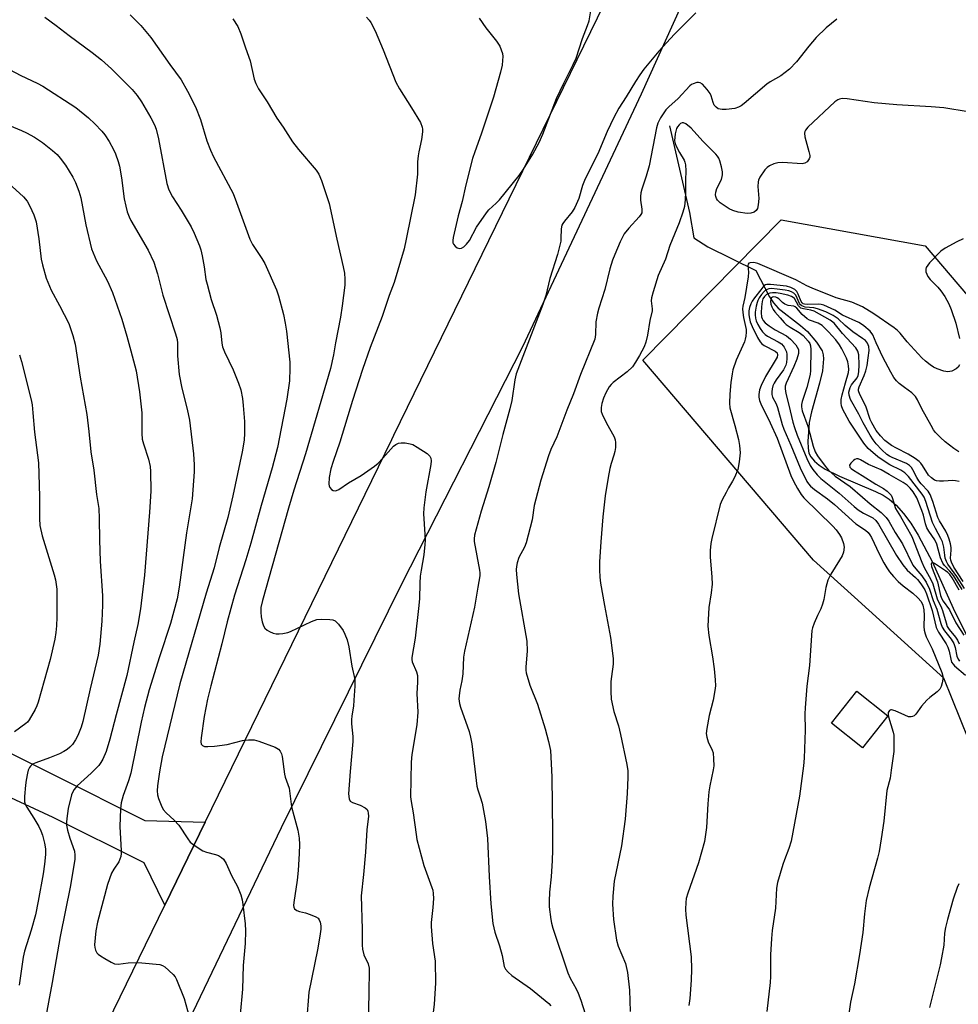
# Model space of a CAD drawing. Units: inches. Extents: x 1255769 to 1261769, y 561451 to 565451.
# Drawn here: x 1258598 to 1258870, y 564527 to 564813 of the extents above; entities that cross this region are included whole.
import ezdxf

# ---------------------------------------------------------------- set-up
doc = ezdxf.new("R2010")
doc.units = ezdxf.units.IN
doc.header["$MEASUREMENT"] = 0
for name, color, linetype in [('BLDG-Footprint', 5, 'Continuous'), ('HYDRO-Single Line Stream', 4, 'Continuous'), ('NTRL-Trees', 3, 'Continuous'), ('TRANS-Driveway', 251, 'Continuous'), ('TRANS-Road', 130, 'Continuous'), ('Undefined', 1, 'Continuous')]:
    doc.layers.add(name, color=color, linetype=linetype)

msp = doc.modelspace()

# ---------------------------------------------------------------- linework, layer by layer
at = {"layer": 'BLDG-Footprint', "elevation": 454.62}
msp.add_lwpolyline([(1258849.69, 564611.12), (1258842.34, 564601.8), (1258833.29, 564608.94), (1258840.63, 564618.25)], close=True, dxfattribs=at)
at = {"layer": 'HYDRO-Single Line Stream'}
msp.add_lwpolyline([(1258786.27, 564782.37), (1258792.1, 564757.16), (1258793.4, 564749.86), (1258797.42, 564747.16), (1258811.38, 564740.36), (1258815.33, 564732.73), (1258816.51, 564730.91), (1258817.84, 564729.39), (1258824.37, 564724.35), (1258826.34, 564722.6), (1258829.01, 564719.5), (1258830.61, 564716.99), (1258830.92, 564715.9), (1258831.04, 564714.66), (1258830.7, 564711.19), (1258829.86, 564707.62), (1258827.48, 564699.36), (1258826.84, 564696.21), (1258826.44, 564690.66), (1258826.51, 564688.77), (1258826.78, 564687.29), (1258827.32, 564686.21), (1258828.36, 564684.97), (1258829.78, 564683.81), (1258831.52, 564682.71), (1258835.65, 564680.65), (1258846.08, 564676.22), (1258848.27, 564675.11), (1258850.08, 564673.97), (1258852.09, 564672.24), (1258854.24, 564669.84), (1258856.3, 564667.02), (1258858.46, 564663.56), (1258862.59, 564655.66), (1258868.61, 564642.33), (1258874.63, 564630.24)], dxfattribs=at)
at = {"layer": 'NTRL-Trees'}
msp.add_lwpolyline([(1259112.08, 564281.28), (1259099.57, 564277.98), (1259087.17, 564278.48), (1259036.09, 564346.81), (1259030.9, 564355.47), (1258880.39, 564586.06), (1258865.9, 564622.05), (1258839.99, 564645.52), (1258828.14, 564656.25), (1258778.61, 564714.26), (1258818.68, 564755.05), (1258860.46, 564747.45), (1258914.11, 564684.59), (1258939.84, 564625.37), (1259036.22, 564467.04), (1259100.68, 564380.38), (1259120.71, 564319.97)], close=True, dxfattribs=at)
at = {"layer": 'TRANS-Driveway'}
msp.add_lwpolyline([(1258581.52, 564607.04), (1258634.03, 564580.74), (1258651.54, 564580.17), (1258639.84, 564556.15), (1258633.86, 564568.41), (1258607.42, 564581.55), (1258538.13, 564613.69)], dxfattribs=at)
at = {"layer": 'TRANS-Road'}
for points in [[(1258808.26, 564858.32), (1258778.08, 564791.54), (1258743.64, 564718.13), (1258708.51, 564649.34), (1258673.55, 564578.57), (1258638.94, 564506.31), (1258624.13, 564474.62), (1258606.44, 564436.73), (1258605.97, 564435.72), (1258567.89, 564360.3), (1258527.04, 564274.12), (1258496.51, 564212.3), (1258484.92, 564188.66), (1258480.05, 564175.02), (1258474.22, 564161.27), (1258454.04, 564119.34), (1258451.53, 564113.93), (1258440.32, 564089.77), (1258429.44, 564066.31), (1258397.46, 563994.23), (1258354.97, 563906.06)], [(1258352.07, 563946.18), (1258381.67, 564011.73), (1258392.69, 564036.13), (1258457.34, 564179.28), (1258503.72, 564275.43), (1258513.6, 564295.91), (1258572.9, 564418.84), (1258575.16, 564423.48), (1258587.83, 564449.46), (1258639.84, 564556.15), (1258651.54, 564580.17), (1258705.7, 564691.27), (1258706.32, 564692.54), (1258775.26, 564833.96)]]:
    msp.add_lwpolyline(points, dxfattribs=at)
at = {"layer": 'Undefined'}
for points, elevation in [([(1258629.79, 564814.51), (1258632.82, 564811.45), (1258635.74, 564807.99), (1258641.25, 564800.12), (1258644.56, 564795.63), (1258646.45, 564792.4), (1258648.69, 564787.88), (1258650.14, 564784.15), (1258652.06, 564778.01), (1258653.11, 564775.23), (1258653.97, 564773.33), (1258659.66, 564762.7), (1258660.68, 564760.05), (1258664.48, 564749.42), (1258665.3, 564747.89), (1258668, 564743.83), (1258668.86, 564742.39), (1258672.2, 564734.69), (1258672.78, 564733.02), (1258674.25, 564727.6), (1258674.76, 564725.03), (1258675.11, 564722.7), (1258676.14, 564713.76), (1258676.15, 564712.02), (1258676, 564708.27), (1258675.25, 564702.95), (1258672.49, 564688.98), (1258671, 564683.02), (1258667.77, 564672.11), (1258664.8, 564661.22), (1258663.32, 564656.31), (1258660.04, 564646.11), (1258657.88, 564638.35), (1258656.35, 564632), (1258653.14, 564619.78), (1258652.24, 564615.95), (1258651.71, 564613.43), (1258651.28, 564610.89), (1258650.34, 564604.65), (1258650.24, 564603.53), (1258650.37, 564602.85), (1258650.72, 564602.44), (1258651.3, 564602.21), (1258652.3, 564602.16), (1258654.2, 564602.31), (1258657.96, 564602.8), (1258662.41, 564603.93), (1258664.09, 564604.1), (1258665.75, 564604.07), (1258667.16, 564603.69), (1258671.89, 564601.94), (1258672.85, 564601.37), (1258673.33, 564600.78), (1258673.68, 564600.08), (1258673.92, 564599.3), (1258674.55, 564594.15), (1258674.78, 564593.32), (1258675.92, 564590.09), (1258676.63, 564584.7), (1258677.26, 564582.12), (1258678.45, 564577.85), (1258678.79, 564575.53), (1258678.88, 564573.77), (1258678.85, 564571.16), (1258678.55, 564566.22), (1258678.26, 564563.34), (1258677.27, 564556.87), (1258677.21, 564556.07), (1258677.26, 564555.57), (1258677.5, 564555.05), (1258678.1, 564554.62), (1258678.87, 564554.33), (1258680.64, 564553.87), (1258682.03, 564553.4), (1258683.63, 564552.73), (1258684.31, 564552.3), (1258684.64, 564551.91), (1258684.91, 564551.17), (1258685.09, 564550.08), (1258685.08, 564549.2), (1258684.82, 564547.11), (1258684.17, 564543.13), (1258681.63, 564530.89), (1258680.9, 564522.16)], 470), ([(1258731.03, 564813.61), (1258733, 564810.81), (1258736.12, 564806.85), (1258737.02, 564805.43), (1258737.46, 564804.37), (1258737.8, 564803.27), (1258737.9, 564802.44), (1258737.88, 564801.32), (1258737.71, 564799.92), (1258737.25, 564797.87), (1258735.26, 564790.62), (1258731.69, 564779.91), (1258729.78, 564774.79), (1258729.17, 564772.87), (1258727.21, 564765.19), (1258726.15, 564760.36), (1258725.01, 564756.23), (1258723.53, 564749.91), (1258723.39, 564749.07), (1258723.43, 564748.36), (1258723.57, 564747.93), (1258724.06, 564747.35), (1258724.71, 564746.93), (1258725.42, 564746.74), (1258725.9, 564746.85), (1258726.59, 564747.22), (1258727.43, 564747.95), (1258728.21, 564749.07), (1258730.31, 564752.9), (1258733.16, 564757.07), (1258733.91, 564757.95), (1258736.04, 564759.86), (1258737, 564760.84), (1258742.63, 564767.89), (1258743.92, 564769.71), (1258746.6, 564774.13), (1258748.44, 564777.53), (1258749.56, 564779.95), (1258753.49, 564790.25), (1258755.6, 564794.69), (1258758.33, 564800.08), (1258759.18, 564801.98), (1258761.09, 564807.69), (1258762.52, 564811.45), (1258762.95, 564812.81), (1258763.57, 564816.32)], 464), ([(1258793.97, 564815.11), (1258791.23, 564812.46), (1258787.79, 564808.96), (1258783.16, 564804), (1258778.87, 564798.78), (1258777.69, 564797.12), (1258776.42, 564795.18), (1258773.72, 564790.73), (1258771.6, 564787.46), (1258770.17, 564784.79), (1258768.19, 564780.69), (1258765.5, 564774.21), (1258761.82, 564766.98), (1258761.03, 564764.96), (1258759.94, 564761.27), (1258758.79, 564758.59), (1258758.09, 564757.32), (1258755.82, 564754.67), (1258755.33, 564753.99), (1258755.09, 564753.5), (1258754.88, 564752.47), (1258754.81, 564749.67), (1258754.72, 564748.82), (1258753.78, 564744.96), (1258751.61, 564738.02), (1258750.38, 564733.06), (1258749.56, 564730.44), (1258741.84, 564710.3), (1258741.46, 564708.6), (1258740.57, 564702.64), (1258739.97, 564700.17), (1258737.91, 564692.76), (1258735.88, 564684.57), (1258733.83, 564677.54), (1258731.63, 564670.52), (1258729.71, 564663.52), (1258729.57, 564662.49), (1258729.61, 564661.68), (1258731.12, 564653.4), (1258731.23, 564652.57), (1258731.25, 564651.73), (1258730.63, 564648.43), (1258729.69, 564642.58), (1258726.78, 564629.82), (1258726.56, 564628.14), (1258726.3, 564623.22), (1258726, 564621.27), (1258725.41, 564618.55), (1258725.22, 564616.86), (1258725.2, 564616.02), (1258725.36, 564614.7), (1258725.62, 564613.62), (1258728.12, 564606.57), (1258728.58, 564604.93), (1258728.9, 564602.94), (1258730.38, 564590.68), (1258730.66, 564589.56), (1258731.4, 564587.57), (1258731.95, 564585.72), (1258732.94, 564580.4), (1258733.49, 564575.44), (1258733.97, 564564.42), (1258734.48, 564556.47), (1258735.05, 564550.79), (1258735.59, 564548.33), (1258736.92, 564544.3), (1258737.71, 564541.54), (1258738.27, 564538.33), (1258738.68, 564537.51), (1258739.43, 564536.65), (1258740.51, 564535.68), (1258745.96, 564531.91), (1258751.24, 564527.54), (1258751.82, 564526.92)], 464), ([(1258605.05, 564813.86), (1258608.33, 564811.44), (1258612.03, 564808.52), (1258618.78, 564803.64), (1258621.46, 564801.48), (1258624.33, 564798.88), (1258630.36, 564792.9), (1258631.77, 564791.16), (1258633.08, 564789.31), (1258635.81, 564784.69), (1258636.82, 564782.64), (1258637.3, 564781.31), (1258638.03, 564778.51), (1258640.46, 564765.62), (1258640.96, 564763.74), (1258642.03, 564761.73), (1258644.56, 564757.86), (1258647.48, 564753.02), (1258648.37, 564751.18), (1258649.94, 564747.45), (1258650.28, 564746.33), (1258650.64, 564744.58), (1258651.23, 564741.36), (1258651.78, 564737.72), (1258652.08, 564736.34), (1258653.29, 564731.94), (1258654.78, 564727.37), (1258655.82, 564723.66), (1258656.08, 564722.2), (1258656.37, 564719.24), (1258656.58, 564718.22), (1258657.18, 564716.71), (1258659.65, 564711.51), (1258661.2, 564707.66), (1258661.85, 564705.72), (1258662.38, 564703.18), (1258662.6, 564701.16), (1258662.93, 564696.49), (1258662.92, 564693.08), (1258662.82, 564691.09), (1258662.28, 564687.66), (1258659.58, 564674.93), (1258658.08, 564668.63), (1258655.64, 564659.97), (1258654.17, 564654.04), (1258651.84, 564646.67), (1258644.17, 564620.32), (1258639.1, 564599.17), (1258638.3, 564594.78), (1258637.69, 564590.72), (1258637.58, 564589.28), (1258637.67, 564588.19), (1258637.96, 564587.09), (1258638.72, 564585.18), (1258639.38, 564583.93), (1258640.18, 564582.94), (1258642.55, 564580.78), (1258643.9, 564579.35), (1258646.5, 564575.37), (1258647.22, 564574.45), (1258648.6, 564573.34), (1258650.84, 564571.91), (1258651.94, 564571.49), (1258654.54, 564570.82), (1258655.37, 564570.53), (1258656.31, 564569.99), (1258656.89, 564569.43), (1258657.6, 564568.23), (1258659.21, 564564.71), (1258660.9, 564561.54), (1258661.85, 564559.1), (1258662.25, 564557.71), (1258662.48, 564556.27), (1258663.17, 564550.75), (1258663.27, 564548.72), (1258663.16, 564544.95), (1258662.6, 564538.61), (1258662.36, 564531.72), (1258661.71, 564524.34)], 472), ([(1258659.58, 564813.38), (1258661.03, 564811.13), (1258661.91, 564809.01), (1258663.21, 564804.99), (1258664.61, 564801.16), (1258665.72, 564795.89), (1258666.25, 564794.58), (1258667.03, 564793.05), (1258669.5, 564789.29), (1258672.32, 564784.57), (1258674.17, 564781.89), (1258676.86, 564777.7), (1258678.6, 564775.41), (1258683.75, 564769.47), (1258684.57, 564768.29), (1258685.33, 564766.43), (1258687.48, 564759.82), (1258689.71, 564749.43), (1258691.63, 564741.35), (1258691.96, 564739.6), (1258692.06, 564737.83), (1258692.03, 564736.11), (1258691.33, 564730.09), (1258690.82, 564726.83), (1258689.38, 564719.38), (1258688.81, 564715.87), (1258687.91, 564711.89), (1258680.62, 564687.14), (1258677.23, 564676.56), (1258675.69, 564671.35), (1258668.17, 564644.55), (1258667.74, 564642.5), (1258667.69, 564641.17), (1258667.8, 564639.8), (1258668.08, 564638.33), (1258668.47, 564637.23), (1258668.89, 564636.49), (1258669.49, 564635.93), (1258670.24, 564635.52), (1258671.32, 564635.1), (1258672.16, 564634.9), (1258672.99, 564634.89), (1258674.11, 564635.02), (1258675.5, 564635.29), (1258676.31, 564635.53), (1258682.44, 564638.49), (1258683.98, 564639.06), (1258685.4, 564639.16), (1258687.72, 564639.06), (1258688.55, 564638.94), (1258689.27, 564638.62), (1258690.23, 564637.66), (1258691.57, 564635.83), (1258692.12, 564634.8), (1258692.77, 564633.16), (1258693.24, 564631.15), (1258694.14, 564625.49), (1258694.94, 564621.59), (1258695.02, 564619.65), (1258694.73, 564615.58), (1258694.56, 564613.85), (1258694.11, 564611.03), (1258694, 564609.91), (1258694.04, 564608.79), (1258694.39, 564605.08), (1258694.39, 564603.65), (1258693.59, 564594.96), (1258693.15, 564588.41), (1258693.33, 564587.02), (1258693.66, 564586.35), (1258694.3, 564585.93), (1258696.49, 564585.16), (1258698.02, 564584.39), (1258698.59, 564583.86), (1258698.79, 564583.38), (1258698.89, 564582.84), (1258698.9, 564581.99), (1258698.49, 564577.94), (1258698.1, 564571.51), (1258697.48, 564565.02), (1258696.77, 564558.82), (1258697.14, 564549.14), (1258697.14, 564544.55), (1258697.22, 564543.39), (1258697.57, 564541.66), (1258698.87, 564539.07), (1258699.1, 564537.87), (1258699.01, 564530.13), (1258698.83, 564523.21)], 468), ([(1258698.35, 564813.86), (1258699.14, 564813), (1258699.64, 564812.28), (1258700.86, 564809.9), (1258703.2, 564804.39), (1258706.89, 564795.01), (1258707.98, 564793.03), (1258711.44, 564787.55), (1258713.99, 564783.33), (1258714.51, 564781.98), (1258714.61, 564781.4), (1258714.63, 564780.58), (1258714.37, 564778.35), (1258713.52, 564774.77), (1258713.33, 564773.64), (1258713.19, 564771.91), (1258713.14, 564768.3), (1258712.47, 564762.3), (1258709.89, 564749.41), (1258709.25, 564746.58), (1258706.43, 564736.82), (1258704.98, 564733.08), (1258702.95, 564726.97), (1258699.39, 564717.98), (1258697.19, 564711.57), (1258694.29, 564702.62), (1258690.67, 564690.5), (1258688.69, 564684.86), (1258688.02, 564682.76), (1258687.55, 564680.26), (1258687.43, 564678.31), (1258687.53, 564677.8), (1258687.75, 564677.36), (1258688.25, 564676.8), (1258688.64, 564676.52), (1258689.27, 564676.37), (1258689.7, 564676.48), (1258690.37, 564676.8), (1258693.17, 564678.66), (1258696.8, 564680.8), (1258700.66, 564683.51), (1258701.72, 564684.42), (1258703.15, 564685.83), (1258706.21, 564689.32), (1258706.87, 564689.87), (1258707.61, 564690.25), (1258708.42, 564690.35), (1258709.57, 564690.29), (1258711, 564690.07), (1258711.81, 564689.8), (1258713.07, 564689.1), (1258716, 564687.17), (1258716.79, 564686.42), (1258717.07, 564685.83), (1258717.16, 564685.11), (1258717.06, 564684.05), (1258715.57, 564676.05), (1258714.98, 564671.49), (1258714.91, 564669.66), (1258715.33, 564663.76), (1258715.38, 564661.97), (1258715.32, 564660.83), (1258714.98, 564657.77), (1258714.19, 564653.35), (1258713.98, 564651.62), (1258713.83, 564649.6), (1258713.76, 564645.08), (1258713.5, 564642.21), (1258712.49, 564633.63), (1258711.53, 564628.01), (1258711.52, 564627.46), (1258711.63, 564626.76), (1258712.87, 564623.83), (1258713.14, 564622.75), (1258713.19, 564620.82), (1258712.94, 564617.58), (1258713.24, 564612.14), (1258712.95, 564608.47), (1258711.56, 564599.81), (1258711.33, 564597.61), (1258711.13, 564587.56), (1258711.3, 564586.18), (1258711.93, 564582.88), (1258712.74, 564576.6), (1258713, 564575.2), (1258715.01, 564567.61), (1258717.31, 564561.27), (1258717.57, 564560.43), (1258717.73, 564559.5), (1258717.77, 564558.05), (1258717.66, 564555.42), (1258717.15, 564551.06), (1258717.1, 564549.9), (1258717.51, 564545.01), (1258718.25, 564539.89), (1258718.35, 564533.52), (1258717.96, 564527.37), (1258717.42, 564522.69)], 466), ([(1258834.84, 564813.31), (1258831.78, 564810.74), (1258828.87, 564807.93), (1258826.76, 564805.48), (1258823.17, 564800.89), (1258821.15, 564798.77), (1258818.6, 564796.79), (1258815.54, 564795.06), (1258814.58, 564794.42), (1258807.98, 564788.84), (1258807.08, 564788.13), (1258806.35, 564787.71), (1258805.26, 564787.39), (1258802.71, 564787.06), (1258801.57, 564787.06), (1258800.47, 564787.3), (1258799.81, 564787.73), (1258799.29, 564788.33), (1258798.93, 564789.11), (1258798.42, 564790.99), (1258798.12, 564791.73), (1258797.28, 564792.91), (1258795.92, 564794.4), (1258795.25, 564794.81), (1258794.75, 564794.89), (1258794.2, 564794.86), (1258793.13, 564794.56), (1258792.7, 564794.34), (1258792.16, 564793.9), (1258788.83, 564790.27), (1258786.09, 564787.83), (1258785.27, 564786.99), (1258783.69, 564784.64), (1258782.93, 564783.12), (1258782.57, 564781.78), (1258780.38, 564770.73), (1258779.54, 564767.72), (1258778.28, 564763.95), (1258778, 564762.9), (1258777.87, 564761.84), (1258777.85, 564760.77), (1258778.26, 564758.16), (1258778.3, 564757.6), (1258778.24, 564757.07), (1258778.02, 564756.58), (1258777.52, 564755.9), (1258774.5, 564752.66), (1258773.16, 564750.93), (1258772.01, 564748.68), (1258770.39, 564744.96), (1258769.76, 564743.32), (1258768.95, 564740.78), (1258767.52, 564734.8), (1258765.78, 564729.37), (1258765.4, 564727.97), (1258764.95, 564725.43), (1258764.84, 564721.74), (1258764.62, 564720.43), (1258760.46, 564710.16), (1258758.4, 564704.56), (1258756.49, 564699.83), (1258753.57, 564692.05), (1258751.87, 564688.41), (1258751.15, 564686.52), (1258748.93, 564679.52), (1258747.47, 564673.97), (1258747.06, 564672.17), (1258746.43, 564667.98), (1258744.74, 564661.33), (1258744.23, 564660.01), (1258742.6, 564657.07), (1258742.07, 564655.51), (1258741.85, 564654.39), (1258741.81, 564653.54), (1258741.9, 564652.11), (1258742.51, 564646.46), (1258744.91, 564632.74), (1258745.02, 564629.84), (1258744.59, 564625.33), (1258744.6, 564624.33), (1258744.7, 564623.55), (1258745.76, 564619.96), (1258747.95, 564614.43), (1258750.24, 564607.29), (1258751.23, 564603.64), (1258751.72, 564601.01), (1258752.18, 564593.37), (1258752.38, 564577.2), (1258752.34, 564572.04), (1258752.22, 564569.12), (1258751.95, 564564.38), (1258751.46, 564559.87), (1258751.33, 564557.31), (1258751.38, 564555.61), (1258751.87, 564551.96), (1258752.09, 564550.85), (1258752.48, 564549.49), (1258756.76, 564536.5), (1258757.47, 564534.98), (1258759.19, 564531.85), (1258759.76, 564530.61), (1258760.55, 564528.51), (1258762.55, 564522.46)], 462), ([(1258594.72, 564798.66), (1258598.03, 564796.94), (1258602.78, 564794.7), (1258604.4, 564793.82), (1258613.96, 564787.61), (1258617.64, 564784.69), (1258619.56, 564782.91), (1258621.51, 564780.78), (1258622.41, 564779.68), (1258623.67, 564777.78), (1258624.91, 564775.48), (1258625.53, 564774.17), (1258626.29, 564772.01), (1258626.65, 564770.62), (1258627.23, 564767.2), (1258628.03, 564761.17), (1258628.47, 564758.96), (1258628.94, 564757.36), (1258629.44, 564755.95), (1258629.93, 564754.89), (1258635.02, 564746.22), (1258636.61, 564742.78), (1258637.68, 564739.34), (1258639.29, 564733.16), (1258642.95, 564721.98), (1258643.38, 564720.31), (1258643.47, 564719.23), (1258643.55, 564715.56), (1258643.98, 564710.11), (1258644.74, 564706.18), (1258646.33, 564700.04), (1258646.98, 564696.9), (1258648.11, 564687.16), (1258648.3, 564683.89), (1258648.34, 564681.89), (1258647.72, 564674.08), (1258646.08, 564664.22), (1258643.99, 564648.46), (1258643.37, 564645.05), (1258641.48, 564637.87), (1258638.25, 564628.24), (1258635.28, 564618.62), (1258633.96, 564613.51), (1258632.98, 564609.22), (1258629.97, 564594.48), (1258629.33, 564592.21), (1258627.76, 564587.97), (1258627.15, 564585.84), (1258626.98, 564584.12), (1258626.77, 564578.92), (1258627.14, 564571.94), (1258627.14, 564571.08), (1258627.05, 564570.24), (1258626.81, 564569.47), (1258626.47, 564568.73), (1258625.07, 564566.6), (1258624.4, 564565.38), (1258623.24, 564562.09), (1258620.29, 564551.2), (1258619.85, 564548.67), (1258619.43, 564544.65), (1258619.51, 564543.82), (1258619.75, 564543.04), (1258620.12, 564542.32), (1258620.48, 564541.91), (1258621.16, 564541.38), (1258622.42, 564540.61), (1258624.22, 564539.57), (1258625.26, 564539.1), (1258626.24, 564538.98), (1258629.21, 564539.35), (1258631.76, 564539.46), (1258633.18, 564539.42), (1258638.36, 564538.89), (1258639.16, 564538.64), (1258639.88, 564538.19), (1258642.24, 564535.97), (1258642.79, 564535.29), (1258643.19, 564534.59), (1258645.45, 564529), (1258646.89, 564523.84)], 474), ([(1258873, 564786.36), (1258865.96, 564787.53), (1258862.2, 564787.85), (1258852.26, 564788.46), (1258845.7, 564789.03), (1258837.86, 564790.15), (1258836.42, 564790.23), (1258835.67, 564790.08), (1258835.2, 564789.89), (1258834.3, 564789.25), (1258826.43, 564781.9), (1258825.79, 564781.1), (1258825.6, 564780.64), (1258825.52, 564780.16), (1258825.6, 564779.15), (1258826.78, 564774.88), (1258827.01, 564773.75), (1258827, 564773.21), (1258826.84, 564772.7), (1258826.25, 564771.83), (1258825.61, 564771.44), (1258824.82, 564771.33), (1258819.1, 564771.68), (1258817.7, 564771.62), (1258816.62, 564771.29), (1258815.32, 564770.67), (1258814.61, 564770.2), (1258814.01, 564769.57), (1258812.51, 564767.38), (1258812.14, 564766.6), (1258812.02, 564766.06), (1258811.94, 564764.67), (1258812.25, 564761.2), (1258812.08, 564759.43), (1258811.82, 564758.32), (1258811.47, 564757.71), (1258810.91, 564757.28), (1258809.94, 564756.93), (1258808.84, 564756.85), (1258806.23, 564757.23), (1258804.65, 564757.78), (1258803.65, 564758.28), (1258801.86, 564759.35), (1258800.96, 564760.02), (1258800.21, 564760.78), (1258799.96, 564761.19), (1258799.72, 564761.86), (1258799.67, 564762.34), (1258799.74, 564763.11), (1258800.06, 564764.13), (1258801.36, 564766.75), (1258801.63, 564767.57), (1258801.72, 564768.14), (1258801.67, 564768.99), (1258801.38, 564770.42), (1258800.93, 564772.12), (1258800.62, 564772.93), (1258800.26, 564773.55), (1258799.78, 564774.14), (1258795.95, 564777.86), (1258792.56, 564781.68), (1258791.06, 564782.89), (1258790.38, 564783.17), (1258789.95, 564783.15), (1258789.53, 564782.97), (1258789.14, 564782.66), (1258788.64, 564782.05), (1258788.38, 564781.59), (1258788.12, 564780.8), (1258787.97, 564779.96), (1258787.8, 564778), (1258787.92, 564777.19), (1258788.23, 564776.38), (1258789.21, 564774.56), (1258790.57, 564772.31), (1258790.8, 564771.8), (1258790.98, 564770.97), (1258791.06, 564769.22), (1258790.97, 564766.58), (1258790.99, 564762.93), (1258790.86, 564760.92), (1258790.61, 564758.92), (1258790.18, 564757.23), (1258789.15, 564754.18), (1258786.43, 564747.62), (1258785.11, 564743.58), (1258782.98, 564738.86), (1258781.55, 564734.1), (1258781.11, 564732.41), (1258780.99, 564731.56), (1258781.03, 564730.77), (1258781.3, 564729.17), (1258781.27, 564728.58), (1258780.55, 564725.83), (1258779.91, 564721.53), (1258779.47, 564719.51), (1258778.93, 564718.19), (1258777.59, 564715.68), (1258776.46, 564713.75), (1258775.53, 564712.38), (1258774.01, 564710.9), (1258769.97, 564707.84), (1258769.33, 564707.24), (1258768.82, 564706.56), (1258767.81, 564704.84), (1258767.12, 564703.31), (1258766.63, 564701.76), (1258766.47, 564700.59), (1258766.51, 564699.42), (1258766.76, 564698.61), (1258767.91, 564696.25), (1258770.26, 564692.01), (1258770.55, 564691.22), (1258770.65, 564690.39), (1258770.61, 564688.96), (1258770.48, 564687.82), (1258770.19, 564686.73), (1258769.34, 564684.31), (1258768.97, 564682.88), (1258768.46, 564680.25), (1258767.67, 564674.93), (1258766.94, 564668.85), (1258766.33, 564661.6), (1258766.01, 564655.8), (1258765.96, 564653.5), (1258766.11, 564651.29), (1258766.32, 564649.57), (1258767.42, 564643.07), (1258769.2, 564633.81), (1258769.99, 564627.73), (1258770, 564626.06), (1258769.44, 564622.52), (1258769.32, 564621.08), (1258769.26, 564618.18), (1258769.42, 564615.89), (1258770.19, 564612.32), (1258771.47, 564608.22), (1258772.11, 564605.7), (1258773.93, 564596.96), (1258774.21, 564595.11), (1258774.22, 564593.32), (1258774.05, 564588.53), (1258773.44, 564581.08), (1258772.36, 564573.33), (1258770.27, 564563.07), (1258769.9, 564558.73), (1258769.79, 564556.41), (1258770.05, 564552), (1258770.94, 564545.96), (1258771.44, 564544.25), (1258773.5, 564539.16), (1258774.11, 564536.62), (1258774.66, 564531.45), (1258774.87, 564525.29)], 460), ([(1258584.84, 564786.46), (1258598.21, 564780.96), (1258599.72, 564780.25), (1258601.96, 564779.03), (1258604.3, 564777.53), (1258607.25, 564775.18), (1258608.54, 564773.98), (1258609.49, 564772.94), (1258611.02, 564770.92), (1258613.11, 564767.44), (1258613.92, 564765.9), (1258614.89, 564763.4), (1258615.5, 564761.4), (1258616.95, 564753.6), (1258618.57, 564746.6), (1258619.99, 564743.14), (1258623.15, 564737.25), (1258624.63, 564733.94), (1258627.32, 564726.25), (1258628.83, 564721.31), (1258630.01, 564717.05), (1258631.48, 564711.22), (1258632.44, 564705.09), (1258633.15, 564699.06), (1258633.14, 564693), (1258633.25, 564691.4), (1258633.62, 564690.04), (1258635.12, 564685.56), (1258635.54, 564683.42), (1258635.66, 564682.02), (1258635.73, 564676.28), (1258635.41, 564670.21), (1258633.96, 564651.86), (1258632.77, 564642.16), (1258632.02, 564637.54), (1258630.85, 564632.48), (1258628.81, 564622.81), (1258625.7, 564611.33), (1258623.88, 564604.29), (1258622.77, 564600.77), (1258621.83, 564598.52), (1258621.29, 564597.57), (1258620.66, 564596.67), (1258618.46, 564594.4), (1258614.35, 564590.72), (1258613.48, 564589.66), (1258613.1, 564588.98), (1258612.79, 564588.19), (1258611.74, 564584.16), (1258611.35, 564581.31), (1258611.28, 564580.17), (1258611.33, 564579.32), (1258611.62, 564577.88), (1258612.23, 564575.6), (1258613.57, 564571.78), (1258613.73, 564570.67), (1258613.69, 564569.51), (1258612.42, 564561.79), (1258609.46, 564547.05), (1258607.11, 564533.63), (1258605.01, 564522.28)], 476), ([(1258594.43, 564765.64), (1258598.81, 564761.69), (1258599.83, 564760.42), (1258600.68, 564759.03), (1258601.84, 564756.47), (1258602.47, 564754.43), (1258603.3, 564749.52), (1258603.91, 564743.59), (1258604.28, 564741.99), (1258605.42, 564738.11), (1258606.81, 564734.66), (1258609.3, 564730.14), (1258611.97, 564724.96), (1258613.17, 564721.47), (1258613.77, 564718.97), (1258615.25, 564709.34), (1258617.18, 564698.58), (1258617.77, 564693.6), (1258618.35, 564687.69), (1258619.19, 564682.35), (1258620.04, 564675.34), (1258620.63, 564671.22), (1258620.82, 564668.39), (1258620.83, 564662.1), (1258621.08, 564655.95), (1258621.78, 564645.92), (1258621.77, 564643.24), (1258621.54, 564638.52), (1258620.98, 564631.83), (1258620.53, 564628.7), (1258618.19, 564618.96), (1258616.08, 564609.41), (1258615.59, 564607.77), (1258614.58, 564605.37), (1258613.91, 564604.15), (1258612.99, 564602.77), (1258612.27, 564601.97), (1258611.45, 564601.28), (1258610.54, 564600.69), (1258609.25, 564600.09), (1258606.36, 564598.91), (1258602.4, 564597.45), (1258601.43, 564597), (1258600.83, 564596.51), (1258600.52, 564596.1), (1258600.2, 564595.33), (1258599.98, 564594.47), (1258599.58, 564592.4), (1258599.38, 564590.91), (1258599.08, 564587.62), (1258599.11, 564586.16), (1258599.32, 564585.43), (1258599.75, 564584.56), (1258601.83, 564581.4), (1258603.3, 564578.97), (1258603.88, 564577.72), (1258604.36, 564576.44), (1258604.94, 564574.14), (1258605.2, 564572.45), (1258605.22, 564570.86), (1258604.91, 564568.05), (1258604.48, 564565.25), (1258603.07, 564557.29), (1258602.25, 564553.29), (1258601.03, 564548.85), (1258599.12, 564542.81), (1258598.67, 564541.05), (1258597.53, 564532.93)], 478), ([(1258871.56, 564749.51), (1258869.69, 564748.63), (1258866.27, 564746.78), (1258865.05, 564745.95), (1258861.81, 564742.56), (1258861.25, 564741.9), (1258860.83, 564741.19), (1258860.71, 564740.7), (1258860.74, 564739.96), (1258860.95, 564739.23), (1258861.27, 564738.56), (1258861.91, 564737.71), (1258864.19, 564735.48), (1258865.1, 564734.41), (1258866.18, 564732.83), (1258867.35, 564730.64), (1258868.02, 564729.01), (1258869.39, 564725.05), (1258870.51, 564720.63)], 458), ([(1258870.43, 564712.98), (1258870.11, 564712.3), (1258869.5, 564711.76), (1258868.21, 564711.13), (1258867.66, 564710.98), (1258867.1, 564710.94), (1258865.96, 564711.14), (1258863.98, 564711.76), (1258862.92, 564712.26), (1258861.97, 564712.92), (1258860.6, 564714.03), (1258859.58, 564715.02), (1258855.26, 564719.65), (1258853.25, 564722.18), (1258852.48, 564722.96), (1258851.53, 564723.67), (1258845.59, 564727.72), (1258842.27, 564729.74), (1258839.24, 564731.16), (1258834.72, 564732.43), (1258827.75, 564735.21), (1258826.17, 564735.92), (1258822.93, 564737.65), (1258811.9, 564742.4), (1258810.78, 564742.66), (1258809.72, 564742.6), (1258809.31, 564742.44), (1258809.1, 564742.16), (1258809.07, 564741.75), (1258809.25, 564739.88), (1258809.14, 564738.45), (1258808.18, 564732.54), (1258807.56, 564729.97), (1258807.47, 564729.25), (1258807.54, 564728.11), (1258807.76, 564726.67), (1258808.52, 564723.25), (1258808.57, 564722.41), (1258808.46, 564721.27), (1258808.3, 564720.42), (1258808.04, 564719.6), (1258805.62, 564714.31), (1258804.71, 564711.48), (1258804.45, 564710.36), (1258804.06, 564707.85), (1258803.78, 564704.44), (1258803.68, 564701.87), (1258803.81, 564700.45), (1258805.28, 564695.3), (1258806.3, 564691.27), (1258806.65, 564689.53), (1258806.77, 564687.45), (1258806.51, 564684.78), (1258806.11, 564682.58), (1258805.27, 564680.43), (1258804.63, 564679.14), (1258803.43, 564677.22), (1258802.71, 564675.92), (1258801.63, 564673.78), (1258801.05, 564672.42), (1258798.56, 564662.55), (1258798.3, 564661.11), (1258798.09, 564659.05), (1258798.06, 564657.27), (1258798.6, 564651.3), (1258798.64, 564649.26), (1258798.39, 564646.77), (1258797.74, 564642.52), (1258797.48, 564638.93), (1258797.44, 564637.14), (1258797.74, 564634.41), (1258798.75, 564628.24), (1258799.23, 564624.69), (1258799.56, 564621.53), (1258799.63, 564619.82), (1258799.48, 564618.4), (1258799.01, 564615.58), (1258797.84, 564611.21), (1258797.11, 564607.42), (1258796.98, 564605.97), (1258797.13, 564604.89), (1258797.5, 564603.57), (1258798.69, 564601.13), (1258798.95, 564600.31), (1258799.12, 564598.61), (1258799.15, 564596.59), (1258799, 564595.42), (1258798.03, 564590.75), (1258797.74, 564589.01), (1258797.41, 564585.53), (1258797.05, 564578.69), (1258796.48, 564574.64), (1258794.69, 564568.37), (1258791.59, 564559.62), (1258791.18, 564558.03), (1258791.05, 564556.92), (1258790.98, 564554.95), (1258791.09, 564553.21), (1258792.63, 564541.11), (1258792.67, 564537.57), (1258792.59, 564534.36), (1258792.21, 564528.99), (1258791.88, 564527.01)], 458), ([(1258870.3, 564687.75), (1258868.86, 564688.71), (1258866.27, 564690.65), (1258864.97, 564691.83), (1258863.55, 564693.3), (1258862.97, 564694.06), (1258862.22, 564695.31), (1258859.58, 564700.22), (1258858.31, 564702.83), (1258857.74, 564703.76), (1258856.68, 564704.81), (1258854.49, 564706.33), (1258852.96, 564707.57), (1258852.16, 564708.35), (1258851.45, 564709.29), (1258850.54, 564710.79), (1258848.23, 564715.14), (1258846.29, 564719.35), (1258845.33, 564721.64), (1258844.5, 564722.68), (1258842.72, 564724.25), (1258842.01, 564724.79), (1258841.27, 564725.22), (1258836.53, 564727.37), (1258834.29, 564728.83), (1258831.13, 564730.23), (1258830.31, 564730.48), (1258829.46, 564730.59), (1258826.25, 564730.47), (1258825.45, 564730.54), (1258825.09, 564730.66), (1258824.76, 564730.93), (1258824.47, 564731.36), (1258823.63, 564733.49), (1258823.25, 564734.23), (1258822.71, 564734.79), (1258821.56, 564735.42), (1258820.22, 564735.8), (1258815.61, 564736.31), (1258814.53, 564736.27), (1258814.16, 564736.14), (1258813.72, 564735.84), (1258812.77, 564734.76), (1258810.97, 564732.36), (1258810.29, 564731.39), (1258809.88, 564730.64), (1258809.53, 564729.64), (1258809.34, 564728.61), (1258809.36, 564727.51), (1258809.52, 564726.41), (1258809.76, 564725.47), (1258810.33, 564724.1), (1258811.89, 564720.88), (1258812.62, 564719.62), (1258813.12, 564719.06), (1258813.74, 564718.59), (1258817.01, 564716.92), (1258817.52, 564716.41), (1258817.66, 564715.83), (1258817.52, 564715.17), (1258817.28, 564714.66), (1258814.12, 564709.59), (1258812.92, 564706.99), (1258812.46, 564705.66), (1258812.22, 564704.36), (1258812.22, 564703.58), (1258812.42, 564702.6), (1258812.82, 564701.6), (1258815.49, 564696.15), (1258817.56, 564691.64), (1258821.53, 564680.81), (1258822.29, 564679.17), (1258823.48, 564677.03), (1258824.55, 564675.29), (1258825.31, 564674.35), (1258833.73, 564666.1), (1258834.68, 564665.06), (1258835.65, 564663.73), (1258836.18, 564662.75), (1258836.78, 564661.14), (1258836.96, 564660.03), (1258836.77, 564658.59), (1258836.4, 564657.48), (1258835.68, 564656.21), (1258833.17, 564652.23), (1258832.3, 564650.45), (1258831.63, 564648.33), (1258831.07, 564644.83), (1258830.71, 564643.46), (1258830.23, 564642.13), (1258829.26, 564640.17), (1258828.33, 564638.02), (1258827.84, 564636.65), (1258827.66, 564635.8), (1258826.94, 564625.67), (1258826.17, 564619.7), (1258825.63, 564613.36), (1258825.59, 564611.67), (1258825.7, 564606.88), (1258825.39, 564598.82), (1258825.17, 564596.55), (1258824.03, 564587.72), (1258823.59, 564585.1), (1258821.59, 564574.65), (1258820.95, 564572.56), (1258819.69, 564569.32), (1258819.21, 564567.91), (1258817.69, 564562.73), (1258817.38, 564561.04), (1258817.08, 564555.26), (1258816.1, 564548.77), (1258815.88, 564546.41), (1258815.6, 564541.68), (1258815.62, 564535.4), (1258815.53, 564533.66), (1258814.51, 564525.24)], 456), ([(1258870.4, 564679.07), (1258869.34, 564679.31), (1258868.53, 564679.38), (1258865.79, 564679.16), (1258864.63, 564679.17), (1258863.79, 564679.29), (1258863.26, 564679.48), (1258862.3, 564680.11), (1258861.48, 564680.92), (1258859.77, 564683.77), (1258859.21, 564684.46), (1258858.78, 564684.85), (1258857.58, 564685.72), (1258855.58, 564687.02), (1258852.2, 564688.72), (1258850.7, 564689.57), (1258848.84, 564690.97), (1258847.5, 564692.34), (1258846.31, 564693.9), (1258844.99, 564696.08), (1258844.58, 564697.06), (1258843.26, 564700.99), (1258841.5, 564704.37), (1258841.15, 564705.42), (1258841.15, 564705.91), (1258841.33, 564706.56), (1258842.81, 564709.88), (1258843.28, 564711.18), (1258843.63, 564712.76), (1258843.98, 564715.03), (1258844.21, 564717.1), (1258844.14, 564718.24), (1258843.8, 564719.24), (1258843.18, 564719.98), (1258842.33, 564720.64), (1258839.51, 564722.51), (1258837.33, 564724.33), (1258835.23, 564726.33), (1258833.76, 564727.32), (1258831.64, 564728.38), (1258829.24, 564729.24), (1258828.15, 564729.49), (1258825.69, 564729.72), (1258824.7, 564730.05), (1258824.36, 564730.35), (1258824.08, 564730.73), (1258822.92, 564733.21), (1258822.39, 564733.77), (1258821.73, 564734.16), (1258820.96, 564734.42), (1258819.84, 564734.64), (1258817.58, 564734.94), (1258815.9, 564735.07), (1258815.1, 564735.01), (1258814.62, 564734.86), (1258814.19, 564734.62), (1258813.76, 564734.25), (1258813.01, 564733.35), (1258812.33, 564732.37), (1258811.92, 564731.59), (1258811.73, 564731.06), (1258811.46, 564729.96), (1258811.18, 564728.27), (1258811.15, 564727.45), (1258811.26, 564726.46), (1258811.47, 564725.73), (1258811.94, 564724.7), (1258812.64, 564723.46), (1258813.31, 564722.57), (1258814.1, 564721.79), (1258814.77, 564721.28), (1258817.83, 564719.64), (1258818.78, 564719.02), (1258819.28, 564718.51), (1258819.61, 564718.04), (1258820.22, 564716.74), (1258820.38, 564715.91), (1258820.4, 564714.78), (1258820.28, 564713.65), (1258820.05, 564712.86), (1258819.36, 564711.51), (1258817.26, 564708.61), (1258816.66, 564707.61), (1258816.34, 564706.84), (1258816.11, 564706.01), (1258815.99, 564705.16), (1258816.01, 564704.32), (1258816.23, 564703.59), (1258817.27, 564701.61), (1258817.68, 564700.6), (1258819.04, 564695.59), (1258819.48, 564694.25), (1258821.53, 564689.63), (1258824.18, 564683.03), (1258826.15, 564679.13), (1258826.61, 564678.4), (1258827.19, 564677.73), (1258828.4, 564676.74), (1258832.12, 564674.05), (1258834.19, 564672.39), (1258840.37, 564666.78), (1258843.16, 564664.99), (1258843.96, 564664.29), (1258844.48, 564663.62), (1258844.91, 564662.87), (1258847.13, 564658.12), (1258848.47, 564655.44), (1258849.34, 564654.02), (1258850.18, 564652.83), (1258851.29, 564651.49), (1258852.66, 564650.07), (1258854.14, 564648.79), (1258856.94, 564646.67), (1258858.4, 564645.29), (1258859.33, 564644.22), (1258859.84, 564643.22), (1258860.13, 564641.86), (1258860.21, 564640.2), (1258860.14, 564636.97), (1258860.25, 564635.92), (1258860.46, 564634.91), (1258860.83, 564633.97), (1258862.56, 564630.48), (1258865.34, 564623.68), (1258865.65, 564622.57), (1258865.64, 564621.75), (1258865.44, 564620.65), (1258865.14, 564619.57), (1258864.79, 564618.84), (1258863.99, 564618.02), (1258861.83, 564616.41), (1258860.96, 564615.62), (1258859.43, 564613.85), (1258857.78, 564611.58), (1258857.27, 564611.06), (1258856.87, 564610.87), (1258856.41, 564610.78), (1258855.66, 564610.83), (1258854.56, 564611.23), (1258851.8, 564612.51), (1258850.76, 564612.82), (1258850.52, 564612.82), (1258850.15, 564612.67), (1258849.92, 564612.38), (1258849.79, 564612), (1258849.76, 564611.57), (1258849.87, 564610.76), (1258851.2, 564606.31), (1258851.38, 564605.48), (1258851.45, 564604.59), (1258851.4, 564600.73), (1258850.68, 564595.28), (1258850.31, 564592.99), (1258849.35, 564589.37), (1258848.53, 564580.53), (1258847.77, 564575.4), (1258847.12, 564571.73), (1258846.67, 564569.75), (1258844.25, 564561.2), (1258843.35, 564557.48), (1258842.89, 564553.64), (1258842.39, 564548.14), (1258841.47, 564541.8), (1258839.95, 564533.31), (1258838.88, 564527.93), (1258838.38, 564524.57)], 454), ([(1258871.55, 564650.05), (1258868.87, 564654.25), (1258868.1, 564655.69), (1258867.94, 564656.29), (1258867.9, 564656.85), (1258868.05, 564659.15), (1258868.03, 564659.95), (1258867.85, 564661.02), (1258867.46, 564662.39), (1258867.08, 564663.46), (1258866.51, 564664.72), (1258864.69, 564667.7), (1258864.2, 564668.65), (1258862.73, 564673.33), (1258861.99, 564675.28), (1258861.39, 564676.24), (1258859.3, 564678.46), (1258858.67, 564679.26), (1258858.1, 564680.22), (1258856.95, 564682.49), (1258856.49, 564683.18), (1258855.94, 564683.75), (1258855.07, 564684.36), (1258850.94, 564686.03), (1258850.19, 564686.42), (1258849.38, 564686.97), (1258847.91, 564688.31), (1258846.32, 564690.02), (1258845.41, 564691.14), (1258844.5, 564692.53), (1258842.54, 564696.11), (1258841.3, 564698.62), (1258838.88, 564702.85), (1258838.41, 564704.11), (1258838.39, 564705.06), (1258838.77, 564706.4), (1258839.17, 564707.12), (1258840.73, 564709.15), (1258841.04, 564709.87), (1258841.28, 564710.95), (1258841.33, 564712.96), (1258841.21, 564715.85), (1258840.96, 564716.94), (1258840.4, 564717.92), (1258836.48, 564722.01), (1258834.08, 564725.01), (1258832.98, 564725.9), (1258829.87, 564727.67), (1258828.29, 564728.49), (1258827.28, 564728.81), (1258825.18, 564729.16), (1258824.45, 564729.43), (1258824.05, 564729.74), (1258823.71, 564730.12), (1258822.54, 564732.2), (1258822.2, 564732.52), (1258821.73, 564732.78), (1258820.66, 564733.14), (1258818.4, 564733.67), (1258817.27, 564733.84), (1258816.16, 564733.88), (1258815.38, 564733.75), (1258814.43, 564733.36), (1258813.83, 564732.83), (1258813.39, 564732.13), (1258813.18, 564731.29), (1258813.02, 564729.8), (1258812.92, 564728.01), (1258812.99, 564726.86), (1258813.15, 564726.37), (1258813.5, 564725.81), (1258814.1, 564725.18), (1258815.24, 564724.23), (1258816.97, 564723.1), (1258820.23, 564721.34), (1258821.42, 564720.45), (1258822.92, 564718.75), (1258823.39, 564718.07), (1258823.7, 564717.43), (1258823.77, 564716.84), (1258823.71, 564716.28), (1258823.22, 564714.58), (1258822.38, 564712.45), (1258820.16, 564707.62), (1258819.9, 564706.72), (1258819.86, 564706.03), (1258820.1, 564704.68), (1258820.98, 564701.29), (1258822.12, 564696.33), (1258822.56, 564694.8), (1258823.35, 564692.57), (1258826.19, 564685.74), (1258827.17, 564683.78), (1258827.89, 564682.6), (1258829.16, 564681.03), (1258830.18, 564680), (1258835.55, 564675.74), (1258839.94, 564671.83), (1258841.09, 564670.89), (1258842.56, 564669.89), (1258845.32, 564668.51), (1258846.22, 564667.78), (1258846.94, 564666.74), (1258852.2, 564657.6), (1258854, 564654.94), (1258855.26, 564653.34), (1258857.7, 564651.27), (1258858.28, 564650.69), (1258859.29, 564649.37), (1258860.39, 564647.66), (1258860.94, 564646.45), (1258862.54, 564641.66), (1258863.69, 564636.71), (1258864.33, 564635.39), (1258866.56, 564632), (1258867.13, 564630.97), (1258867.49, 564629.85), (1258867.91, 564627.5), (1258868.19, 564626.7), (1258868.61, 564626.03), (1258868.99, 564625.62), (1258872.21, 564622.86)], 452), ([(1258871.95, 564648.06), (1258869.7, 564651.55), (1258867.08, 564655.12), (1258866.69, 564655.86), (1258866.35, 564656.88), (1258866.19, 564657.67), (1258865.95, 564660.03), (1258865.52, 564661.55), (1258865.06, 564662.56), (1258863.51, 564665.42), (1258862.65, 564667.22), (1258860.66, 564673.3), (1258860.18, 564674.5), (1258859.66, 564675.43), (1258855.62, 564680.54), (1258854.62, 564681.58), (1258853.41, 564682.38), (1258850.29, 564683.9), (1258848.85, 564684.77), (1258846.77, 564686.29), (1258843.97, 564688.7), (1258842.71, 564690.26), (1258838.4, 564696.58), (1258836.57, 564699.99), (1258836.18, 564701.05), (1258836.08, 564701.78), (1258836.17, 564702.88), (1258836.45, 564704.28), (1258837.38, 564707.74), (1258838.28, 564710.75), (1258838.36, 564711.57), (1258838.28, 564712.68), (1258838.06, 564713.78), (1258837.64, 564714.88), (1258836.36, 564717.55), (1258835.66, 564718.75), (1258834.55, 564720.19), (1258832.42, 564722.57), (1258831.42, 564723.62), (1258830.59, 564724.33), (1258829.49, 564725.01), (1258826.98, 564725.91), (1258826.24, 564726.3), (1258824.85, 564727.52), (1258823.26, 564729.37), (1258822.75, 564729.82), (1258822.42, 564729.94), (1258820.76, 564730.18), (1258819.75, 564730.54), (1258819.07, 564731.03), (1258818.03, 564732.07), (1258817.59, 564732.42), (1258817.17, 564732.61), (1258816.62, 564732.68), (1258816.22, 564732.58), (1258815.89, 564732.36), (1258815.69, 564732.03), (1258815.58, 564731.4), (1258815.72, 564730.6), (1258816.02, 564729.78), (1258816.4, 564728.99), (1258816.84, 564728.31), (1258818.44, 564726.59), (1258819.54, 564725.27), (1258820.16, 564724.67), (1258821.33, 564723.84), (1258823.98, 564722.31), (1258825.05, 564721.46), (1258826.57, 564719.81), (1258827, 564719.14), (1258827.27, 564718.45), (1258827.37, 564717.42), (1258827.2, 564711.33), (1258827.09, 564710.17), (1258826.18, 564706.39), (1258824.82, 564702.32), (1258824.63, 564701.47), (1258824.6, 564700.75), (1258824.82, 564699.56), (1258826.41, 564695.16), (1258827.04, 564693.02), (1258827.97, 564689.34), (1258828.57, 564687.71), (1258829.3, 564686.5), (1258831.51, 564683.52), (1258832.43, 564682.42), (1258833.28, 564681.58), (1258834.4, 564680.66), (1258838.75, 564677.6), (1258842.32, 564674.58), (1258844.53, 564672.58), (1258847.73, 564670.1), (1258849.2, 564668.69), (1258849.92, 564667.6), (1258851.75, 564664.31), (1258853.96, 564660.99), (1258856.95, 564654.81), (1258857.75, 564653.7), (1258859.56, 564651.7), (1258860.76, 564649.85), (1258861.76, 564647.83), (1258862.82, 564644.59), (1258863.92, 564642.05), (1258865.06, 564637.84), (1258865.43, 564636.79), (1258866.08, 564635.7), (1258868.04, 564633.28), (1258868.79, 564632.11), (1258869.25, 564630.87), (1258869.72, 564628.39), (1258870.05, 564627.51), (1258870.48, 564626.91)], 450), ([(1258597.65, 564715.85), (1258598.22, 564713.9), (1258601, 564702.78), (1258601.28, 564701.35), (1258601.57, 564699.05), (1258601.96, 564693.45), (1258603.17, 564684.53), (1258603.45, 564674.77), (1258603.41, 564668.35), (1258603.58, 564666.3), (1258604.2, 564663.34), (1258607.72, 564652), (1258608.08, 564650.59), (1258608.3, 564649.22), (1258608.45, 564647.84), (1258608.49, 564646.34), (1258608.47, 564639.74), (1258608.37, 564637.17), (1258608.22, 564635.22), (1258607.93, 564633.31), (1258606.6, 564627.4), (1258603.09, 564615.07), (1258602.71, 564613.98), (1258602.2, 564612.93), (1258600.47, 564609.9), (1258599.95, 564609.21), (1258599.53, 564608.82), (1258596.19, 564606.45)], 480), ([(1258871.21, 564647.71), (1258868.69, 564651.8), (1258867.68, 564653.03), (1258866.12, 564654.69), (1258865.62, 564655.36), (1258864.98, 564656.94), (1258863.93, 564660.89), (1258863.27, 564662.16), (1258861.53, 564664.65), (1258860.97, 564665.69), (1258860.59, 564666.77), (1258860.03, 564669.29), (1258859.58, 564670.67), (1258858.06, 564674.33), (1258856.99, 564676.05), (1258856.14, 564677.18), (1258855.28, 564678.01), (1258854.08, 564678.8), (1258850.1, 564681.15), (1258847.76, 564682.44), (1258844.07, 564684.06), (1258841.72, 564685.41), (1258841.05, 564685.64), (1258840.62, 564685.65), (1258840.14, 564685.49), (1258839.69, 564685.2), (1258838.89, 564684.46), (1258838.56, 564683.83), (1258838.68, 564683.22), (1258839, 564682.85), (1258839.67, 564682.36), (1258842.22, 564680.87), (1258846.19, 564678.33), (1258848.43, 564677.09), (1258849.52, 564676.25), (1258850.29, 564675.5), (1258850.61, 564675.08), (1258850.93, 564674.4), (1258851.87, 564671.3), (1258853.36, 564668.89), (1258856.59, 564663.1), (1258859.54, 564655.65), (1258860.26, 564654.14), (1258862.12, 564650.65), (1258862.69, 564649.37), (1258863.98, 564645.01), (1258865.27, 564642.41), (1258865.58, 564641.63), (1258866.58, 564638.03), (1258866.93, 564637.04), (1258867.5, 564636.12), (1258869.27, 564633.92), (1258869.9, 564632.99), (1258870.38, 564631.98)], 448), ([(1258870.34, 564647.58), (1258868.32, 564651.1), (1258867.68, 564652.05), (1258867.06, 564652.69), (1258866.37, 564653.21), (1258863.24, 564655.25), (1258862.85, 564655.46), (1258862.55, 564655.51), (1258862.36, 564655.42), (1258862.27, 564655.17), (1258862.36, 564654.46), (1258864.13, 564649.97), (1258864.99, 564646.03), (1258865.33, 564645), (1258865.71, 564644.36), (1258867.56, 564641.85), (1258869.44, 564638.08), (1258871.75, 564634.46)], 446), ([(1258870.26, 564562.34), (1258869.77, 564561.27), (1258868.66, 564557.89), (1258866.99, 564551.96), (1258866.43, 564549.65), (1258866.13, 564547.97), (1258865.92, 564544.55), (1258865.28, 564540.81), (1258864.86, 564538.8), (1258861.8, 564526.44)], 452)]:
    msp.add_lwpolyline(points, dxfattribs=dict(at, elevation=elevation))

doc.saveas('drawing.dxf')
